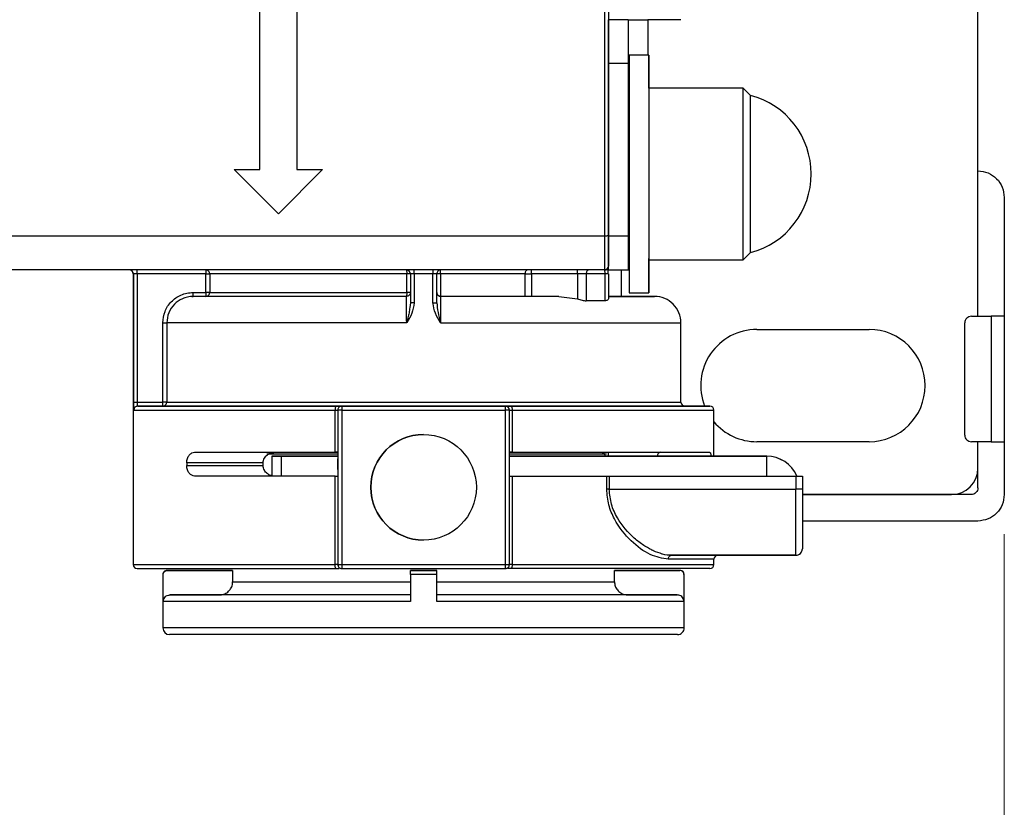
# Model space of a CAD drawing. Units: millimetres. Extents: x 50 to 2082, y 50 to 1435.
# Drawn here: x 856 to 981, y 305 to 404 of the extents above; entities that cross this region are included whole.
import ezdxf

# ---------------------------------------------------------------- set-up
doc = ezdxf.new("R2010")
doc.units = ezdxf.units.MM
doc.header["$LTSCALE"] = 5
doc.styles.add('SLDTEXTSTYLE0', font='TXT', dxfattribs={"width": 0.75})
doc.dimstyles.new('SLDDIMSTYLE0', dxfattribs={"dimtxt": 17.5, "dimasz": 16.51, "dimexe": 0, "dimexo": 0.0625, "dimgap": 4.375, "dimtad": 1, "dimdec": 0, "dimlfac": 0.6, "dimrnd": 1e-09, "dimzin": 12, "dimdsep": 46, "dimtxsty": 'SLDTEXTSTYLE0', "dimsah": 1, "dimcen": 0.09, "dimadec": 0, "dimazin": 3, "dimtfac": 1, "dimtdec": 0, "dimtofl": 0, "dimtmove": 0, "dimatfit": 3, "dimfxl": 1, "dimfrac": 2, "dimtolj": 1, "dimtzin": 12, "dimarcsym": 0})
doc.dimstyles.new('SLDDIMSTYLE1', dxfattribs={"dimtxt": 17.5, "dimasz": 16.51, "dimexe": 0, "dimexo": 0.0625, "dimgap": 4.375, "dimtad": 1, "dimlfac": 0.6, "dimrnd": 1e-09, "dimzin": 12, "dimdsep": 46, "dimtxsty": 'SLDTEXTSTYLE0', "dimsah": 1, "dimcen": 0.09, "dimadec": 0, "dimazin": 3, "dimtfac": 1, "dimtofl": 0, "dimtmove": 0, "dimatfit": 3, "dimfxl": 1, "dimfrac": 2, "dimtolj": 1, "dimtzin": 12, "dimarcsym": 0})

# ---------------------------------------------------------------- blocks, each defined once
blk = doc.blocks.new('_D_1')
at = {"color": 7, "linetype": 'Continuous', "lineweight": 0}
for p, q in [((311.94, 373.09), (311.94, 706.31)), ((980.79, 547.63), (980.79, 706.31)), ((311.94, 701.31), (980.79, 701.31))]:
    blk.add_line(p, q, dxfattribs=at)
at = {"color": 7, "linetype": 'Continuous', "lineweight": 18}
for points in [[(311.94, 701.31), (328.45, 698.77), (328.45, 703.85)], [(980.79, 701.31), (964.28, 703.85), (964.28, 698.77)]]:
    blk.add_solid(points, dxfattribs=at)
at = {"color": 7, "linetype": 'Continuous', "lineweight": 18, "insert": (626.97, 723.87), "char_height": 17.5, "attachment_point": 1, "style": 'SLDTEXTSTYLE0'}
blk.add_mtext('404', dxfattribs=at)
blk = doc.blocks.new('_D_7')
at = {"color": 7, "linetype": 'Continuous', "lineweight": 0}
for p, q in [((980.79, 339.3), (980.79, 136.3)), ((789.13, 296.09), (789.13, 136.3)), ((980.79, 141.3), (789.13, 141.3))]:
    blk.add_line(p, q, dxfattribs=at)
at = {"color": 7, "linetype": 'Continuous', "lineweight": 18}
for points in [[(789.13, 141.3), (805.64, 138.76), (805.64, 143.84)], [(980.79, 141.3), (964.28, 143.84), (964.28, 138.76)]]:
    blk.add_solid(points, dxfattribs=at)
at = {"color": 7, "linetype": 'Continuous', "lineweight": 18, "insert": (865.56, 163.85), "char_height": 17.5, "attachment_point": 1, "style": 'SLDTEXTSTYLE0'}
blk.add_mtext('115', dxfattribs=at)

msp = doc.modelspace()

# ---------------------------------------------------------------- linework, layer by layer
at = {"color": 7, "linetype": 'Continuous', "lineweight": 25}
for p, q in [((977.46, 366.799), (977.46, 520.133)), ((886.793, 385.327), (886.793, 405.327)), ((886.793, 385.327), (886.793, 405.327)), ((891.46, 405.327), (891.46, 385.327)), ((891.46, 405.327), (891.46, 385.327)), ((933.293, 404.216), (930.793, 404.216)), ((930.793, 398.728), (930.793, 404.216)), ((933.293, 404.216), (933.293, 398.728)), ((933.293, 404.216), (935.793, 404.216)), ((939.96, 404.216), (935.793, 404.216)), ((935.793, 404.216), (935.793, 399.752)), ((935.905, 399.752), (933.405, 399.752)), ((930.793, 398.728), (933.293, 398.728)), ((930.793, 376.906), (930.793, 398.728)), ((933.293, 398.728), (933.293, 376.906)), ((947.822, 395.585), (935.905, 395.585)), ((948.735, 394.672), (947.822, 395.585)), ((933.405, 389.752), (933.293, 389.752)), ((883.543, 385.327), (886.793, 385.327)), ((889.127, 379.743), (883.543, 385.327)), ((889.127, 379.743), (883.543, 385.327)), ((883.543, 385.327), (886.793, 385.327)), ((883.543, 385.327), (883.543, 385.327)), ((886.793, 385.327), (886.793, 385.327)), ((894.71, 385.327), (889.127, 379.743)), ((894.71, 385.327), (889.127, 379.743)), ((891.46, 385.327), (894.71, 385.327)), ((891.46, 385.327), (894.71, 385.327)), ((891.46, 385.327), (891.46, 385.327)), ((894.71, 385.327), (894.71, 385.327)), ((980.794, 381.799), (980.794, 366.799)), ((889.127, 379.743), (889.127, 379.743)), ((933.293, 379.752), (933.405, 379.752)), ((930.293, 376.91), (847.96, 376.91)), ((930.293, 376.91), (930.293, 372.636)), ((933.293, 376.906), (930.793, 376.906)), ((930.793, 372.633), (930.793, 376.906)), ((933.293, 376.906), (933.293, 372.633)), ((947.822, 373.918), (948.735, 374.832)), ((935.905, 373.918), (947.822, 373.918)), ((930.293, 372.636), (847.96, 372.636)), ((870.793, 372.136), (870.793, 335.469)), ((870.812, 372.136), (870.793, 372.136)), ((870.812, 372.136), (870.812, 355.969)), ((871.312, 372.136), (871.312, 372.636)), ((879.962, 372.136), (871.312, 372.136)), ((871.312, 372.136), (871.312, 355.969)), ((879.962, 372.636), (879.962, 372.136)), ((879.962, 369.803), (879.962, 372.136)), ((880.46, 372.136), (880.46, 369.803)), ((905.332, 369.803), (905.332, 372.136)), ((905.793, 372.136), (905.332, 372.136)), ((906.275, 372.136), (905.793, 372.136)), ((905.793, 372.136), (905.793, 368.493)), ((908.645, 372.136), (906.275, 372.136)), ((906.275, 372.136), (906.275, 368.493)), ((909.127, 372.136), (908.645, 372.136)), ((908.645, 368.493), (908.645, 372.136)), ((909.127, 368.493), (909.127, 372.136)), ((909.587, 372.136), (909.127, 372.136)), ((909.587, 372.136), (909.587, 369.304)), ((920.309, 369.303), (920.309, 372.136)), ((920.309, 372.136), (921.1, 372.136)), ((921.1, 372.136), (921.1, 372.636)), ((926.89, 372.136), (921.1, 372.136)), ((921.1, 372.136), (921.1, 369.303)), ((926.89, 372.136), (926.89, 372.636)), ((927.994, 372.136), (926.89, 372.136)), ((926.89, 372.136), (926.89, 368.978)), ((927.994, 372.136), (927.994, 368.753)), ((930.358, 372.136), (927.994, 372.136)), ((930.358, 372.136), (930.358, 368.753)), ((933.293, 372.633), (930.793, 372.633)), ((930.793, 372.136), (930.793, 368.986)), ((932.461, 369.303), (932.461, 372.633)), ((878.374, 369.803), (879.962, 369.803)), ((879.962, 369.303), (878.374, 369.303)), ((905.293, 369.303), (905.293, 369.303)), ((909.587, 369.304), (909.627, 369.303)), ((909.627, 369.303), (909.627, 369.303)), ((924.541, 369.303), (921.1, 369.303)), ((924.541, 369.303), (926.89, 368.978)), ((933.405, 369.752), (935.905, 369.752)), ((905.793, 368.493), (905.714, 367.902)), ((908.645, 368.493), (909.127, 368.493)), ((930.358, 368.753), (927.994, 368.753)), ((976.641, 366.799), (979.141, 366.799)), ((979.141, 366.799), (979.141, 350.966)), ((980.794, 366.799), (980.794, 350.966)), ((874.531, 355.969), (874.531, 365.969)), ((875.03, 365.969), (875.03, 355.969)), ((905.326, 365.969), (875.03, 365.969)), ((939.96, 355.969), (939.96, 365.969)), ((975.807, 351.799), (975.807, 365.966)), ((949.543, 365.133), (963.71, 365.133)), ((871.312, 355.969), (874.531, 355.969)), ((874.531, 355.469), (874.531, 355.969)), ((875.03, 355.969), (939.96, 355.969)), ((870.859, 354.969), (896.279, 354.969)), ((871.272, 355.462), (871.346, 355.507)), ((874.531, 355.469), (871.358, 355.469)), ((896.279, 354.969), (896.627, 354.969)), ((896.279, 349.637), (896.279, 354.969)), ((896.627, 354.969), (896.627, 335.469)), ((896.627, 354.969), (896.627, 349.637)), ((897.127, 355.469), (917.794, 355.469)), ((897.127, 354.969), (897.127, 335.469)), ((897.127, 354.969), (917.794, 354.969)), ((917.794, 335.469), (917.794, 354.969)), ((918.294, 335.469), (918.294, 354.969)), ((918.294, 354.969), (918.641, 354.969)), ((918.641, 354.969), (918.641, 349.637)), ((944.126, 349.134), (944.126, 354.969)), ((907.46, 351.886), (907.46, 351.886)), ((963.71, 350.966), (949.543, 350.966)), ((979.141, 350.966), (976.641, 350.966)), ((977.46, 347.633), (977.46, 350.966)), ((977.461, 345.133), (977.461, 350.966)), ((980.794, 350.966), (980.794, 344.299)), ((896.627, 349.636), (896.627, 349.637)), ((929.946, 349.636), (930.793, 349.636)), ((937.387, 349.636), (943.57, 349.636)), ((877.559, 348.303), (877.559, 347.969)), ((887.21, 348.303), (877.559, 348.303)), ((887.21, 347.969), (887.21, 348.303)), ((888.293, 349.135), (888.293, 349.135)), ((888.293, 349.135), (888.293, 346.637)), ((889.528, 349.135), (896.627, 349.135)), ((889.528, 346.637), (889.528, 349.135)), ((896.627, 349.135), (889.67, 349.135)), ((896.627, 347.469), (896.627, 348.803)), ((918.294, 349.134), (950.792, 349.134)), ((930.792, 349.134), (922.173, 349.135)), ((930.356, 349.136), (930.356, 349.134)), ((930.793, 349.136), (930.356, 349.136)), ((943.754, 349.136), (936.975, 349.136)), ((936.975, 349.136), (936.975, 349.134)), ((946.727, 349.135), (937.661, 349.134)), ((944.126, 349.135), (946.727, 349.135)), ((950.792, 349.135), (944.126, 349.135)), ((946.727, 349.135), (946.727, 349.135)), ((950.792, 349.134), (950.792, 349.135)), ((950.792, 346.637), (950.792, 349.134)), ((877.559, 347.969), (887.21, 347.969)), ((896.279, 335.469), (896.279, 346.637)), ((896.627, 346.637), (896.627, 335.469)), ((896.627, 346.637), (896.627, 346.637)), ((918.641, 346.637), (918.641, 335.469)), ((930.596, 344.97), (930.596, 346.637)), ((930.912, 346.637), (954.46, 346.637)), ((930.912, 346.637), (930.912, 344.97)), ((954.46, 346.637), (954.46, 344.97)), ((955.293, 346.637), (955.293, 344.97)), ((930.912, 344.97), (954.46, 344.97)), ((954.46, 336.636), (954.46, 344.97)), ((976.627, 344.299), (955.293, 344.299)), ((955.293, 344.299), (974.127, 344.299)), ((977.461, 340.966), (955.293, 340.966)), ((907.46, 338.553), (907.46, 338.553)), ((938.786, 336.636), (954.46, 336.636)), ((944.126, 335.469), (944.126, 336.136)), ((954.46, 336.636), (944.604, 336.636)), ((947.793, 336.636), (947.793, 336.636)), ((954.46, 336.636), (950.293, 336.636)), ((950.293, 336.636), (954.46, 336.636)), ((954.46, 336.636), (954.46, 336.636)), ((954.46, 336.636), (954.46, 336.636)), ((870.793, 335.469), (896.279, 335.469)), ((883.353, 334.717), (875.086, 334.717)), ((875.086, 334.717), (875.086, 334.717)), ((875.086, 334.717), (883.295, 334.717)), ((875.086, 334.717), (875.086, 334.717)), ((883.353, 334.717), (883.353, 333.3)), ((896.627, 335.469), (896.279, 335.469)), ((896.627, 335.469), (897.127, 335.469)), ((897.127, 335.469), (917.794, 335.469)), ((897.127, 334.969), (917.794, 334.969)), ((909.127, 334.717), (905.794, 334.717)), ((905.794, 334.717), (905.794, 334.717)), ((909.127, 334.717), (909.127, 334.717)), ((917.794, 335.469), (918.294, 335.469)), ((918.641, 335.469), (918.294, 335.469)), ((918.641, 335.469), (944.126, 335.469)), ((931.568, 333.301), (931.568, 334.717)), ((939.834, 334.717), (931.568, 334.717)), ((931.625, 334.717), (939.834, 334.717)), ((939.834, 334.717), (939.834, 334.717)), ((939.834, 334.717), (939.834, 334.717)), ((874.544, 334.217), (874.544, 327.467)), ((874.586, 330.8), (874.586, 334.217)), ((905.794, 334.217), (905.794, 330.8)), ((909.127, 330.8), (909.127, 334.217)), ((940.335, 334.217), (940.335, 330.801)), ((940.377, 327.467), (940.377, 334.217)), ((875.42, 331.634), (881.682, 331.634)), ((933.238, 331.634), (939.5, 331.634))]:
    msp.add_line(p, q, dxfattribs=at)
at = {"color": 7, "linetype": 'Continuous', "lineweight": 25, "flags": 128}
for points in [[(933.405, 399.752), (933.405, 399.738), (933.405, 399.326), (933.405, 398.355), (933.405, 396.86), (933.405, 394.9), (933.405, 392.55), (933.405, 389.901), (933.405, 387.053), (933.405, 384.117), (933.405, 381.206), (933.405, 378.43), (933.405, 375.898), (933.405, 373.706), (933.405, 371.938), (933.405, 370.663), (933.405, 369.929), (933.405, 369.752)], [(935.905, 395.585), (935.905, 395.797), (935.905, 397.565), (935.905, 398.84), (935.905, 399.574), (935.905, 399.738), (935.905, 399.326), (935.905, 398.355), (935.905, 396.86), (935.905, 394.9), (935.905, 392.55), (935.905, 389.901), (935.905, 387.053), (935.905, 384.117), (935.905, 381.206), (935.905, 378.43), (935.905, 375.898), (935.905, 373.706), (935.905, 371.938), (935.905, 370.663), (935.905, 369.929), (935.905, 369.765), (935.905, 370.177), (935.905, 371.149), (935.905, 372.643), (935.905, 374.079)], [(947.822, 373.918), (947.822, 373.992), (947.822, 374.572), (947.822, 375.701), (947.822, 377.317), (947.822, 379.335), (947.822, 381.645), (947.822, 384.122), (947.822, 386.633), (947.822, 389.042), (947.822, 391.221), (947.822, 393.05), (947.822, 394.433), (947.822, 395.293), (947.822, 395.585)], [(948.735, 374.832), (948.735, 375.12), (948.735, 375.968), (948.735, 377.326), (948.735, 379.116), (948.735, 381.234), (948.735, 383.556), (948.735, 385.947), (948.735, 388.269), (948.735, 390.387), (948.735, 392.177), (948.735, 393.535), (948.735, 394.383), (948.735, 394.672)], [(871.312, 372.136), (871.217, 372.136), (871.125, 372.136), (871.039, 372.136), (870.964, 372.136), (870.902, 372.136), (870.855, 372.136), (870.825, 372.136), (870.812, 372.136)], [(879.962, 372.136), (880.054, 372.136), (880.144, 372.136), (880.227, 372.136), (880.301, 372.136), (880.363, 372.136), (880.412, 372.136), (880.444, 372.136), (880.46, 372.136)], [(905.332, 372.136), (901.135, 372.136), (897.094, 372.136), (893.308, 372.136), (889.87, 372.136), (886.866, 372.136), (884.368, 372.136), (882.439, 372.136), (881.125, 372.136), (880.46, 372.136)], [(920.309, 372.136), (919.054, 372.136), (917.767, 372.136), (916.452, 372.136), (915.113, 372.136), (913.753, 372.136), (912.377, 372.136), (910.987, 372.136), (909.587, 372.136)], [(920.309, 372.136), (920.314, 372.234), (920.327, 372.327), (920.349, 372.414), (920.379, 372.49), (920.415, 372.552), (920.456, 372.598), (920.5, 372.626), (920.547, 372.636)], [(928.326, 372.636), (928.261, 372.626), (928.199, 372.598), (928.142, 372.552), (928.091, 372.49), (928.05, 372.414), (928.02, 372.327), (928.001, 372.234), (927.994, 372.136)], [(933.405, 372.633), (933.342, 372.633), (933.293, 372.633)], [(879.962, 369.803), (879.962, 369.705), (879.962, 369.611), (879.962, 369.525), (879.962, 369.449), (879.962, 369.387), (879.962, 369.341), (879.962, 369.312), (879.962, 369.303)], [(880.46, 369.803), (880.444, 369.803), (880.412, 369.803), (880.363, 369.803), (880.301, 369.803), (880.227, 369.803), (880.144, 369.803), (880.054, 369.803), (879.962, 369.803)], [(880.46, 369.803), (881.125, 369.803), (882.439, 369.803), (884.368, 369.803), (886.866, 369.803), (889.87, 369.803), (893.308, 369.803), (897.094, 369.803), (901.135, 369.803), (905.332, 369.803)], [(905.793, 369.803), (905.785, 369.803), (905.759, 369.803), (905.717, 369.803), (905.66, 369.803), (905.591, 369.803), (905.511, 369.803), (905.424, 369.803), (905.332, 369.803)], [(870.812, 355.969), (870.825, 355.969), (870.855, 355.969), (870.902, 355.969), (870.964, 355.969), (871.039, 355.969), (871.125, 355.969), (871.217, 355.969), (871.312, 355.969)], [(875.03, 355.969), (875.015, 355.969), (874.983, 355.969), (874.935, 355.969), (874.873, 355.969), (874.798, 355.969), (874.715, 355.969), (874.625, 355.969), (874.531, 355.969)], [(935.126, 355.469), (936.546, 355.469), (938.511, 355.469), (939.782, 355.469), (940.388, 355.469), (940.387, 355.469), (939.799, 355.469), (938.557, 355.469), (936.63, 355.469), (934.024, 355.469), (930.794, 355.469), (927.038, 355.469), (922.89, 355.469), (918.503, 355.469), (914.032, 355.469), (909.678, 355.469), (905.283, 355.469), (900.806, 355.469), (896.286, 355.469), (891.871, 355.469), (887.717, 355.469), (883.977, 355.469), (880.778, 355.469), (878.212, 355.469), (876.322, 355.469), (875.109, 355.469), (874.531, 355.469), (874.531, 355.469)], [(896.432, 355.469), (896.402, 355.46), (896.374, 355.431), (896.347, 355.385), (896.324, 355.323), (896.305, 355.247), (896.291, 355.161), (896.282, 355.067), (896.279, 354.969)], [(897.127, 355.469), (897.127, 355.46), (897.127, 355.431), (897.127, 355.385), (897.127, 355.323), (897.127, 355.247), (897.127, 355.161), (897.127, 355.067), (897.127, 354.969)], [(917.794, 354.969), (917.794, 355.067), (917.794, 355.161), (917.794, 355.247), (917.794, 355.323), (917.794, 355.385), (917.794, 355.431), (917.794, 355.46), (917.794, 355.469)], [(918.489, 355.469), (918.518, 355.46), (918.547, 355.431), (918.573, 355.385), (918.596, 355.323), (918.615, 355.247), (918.63, 355.161), (918.638, 355.067), (918.641, 354.969)], [(896.626, 349.385), (894.674, 349.385), (891.151, 349.385), (887.944, 349.385), (887.651, 349.385)], [(930.573, 349.386), (928.439, 349.386), (925.415, 349.386), (922.042, 349.386), (918.385, 349.385), (918.293, 349.385)], [(930.793, 349.136), (930.793, 349.234), (930.793, 349.328), (930.793, 349.414), (930.793, 349.49), (930.793, 349.552), (930.793, 349.598), (930.793, 349.627), (930.793, 349.636)], [(889.67, 349.135), (889.389, 349.135), (889.126, 349.135), (888.888, 349.135), (888.683, 349.135), (888.516, 349.135), (888.393, 349.135), (888.318, 349.135), (888.293, 349.135)], [(888.293, 349.135), (888.315, 349.135), (888.381, 349.135), (888.49, 349.135), (888.637, 349.135), (888.82, 349.135), (889.034, 349.135), (889.272, 349.135), (889.528, 349.135)], [(922.173, 349.135), (919.799, 349.135), (918.293, 349.135)], [(937.661, 349.134), (937.041, 349.134), (936.329, 349.134), (935.536, 349.134), (934.673, 349.134), (933.754, 349.134), (932.791, 349.134), (931.799, 349.134), (930.792, 349.134)], [(936.975, 349.136), (936.417, 349.136), (935.776, 349.136), (935.062, 349.136), (934.286, 349.136), (933.459, 349.136), (932.592, 349.136), (931.699, 349.136), (930.793, 349.136)], [(946.727, 349.135), (947.042, 349.135), (947.272, 349.135), (947.412, 349.135), (947.459, 349.135), (947.412, 349.135), (947.272, 349.135), (947.042, 349.135), (946.727, 349.135)], [(930.912, 344.97), (930.869, 344.97), (930.827, 344.97), (930.785, 344.97), (930.744, 344.97), (930.705, 344.97), (930.667, 344.97), (930.63, 344.97), (930.596, 344.97)], [(883.353, 334.717), (883.328, 334.717), (883.31, 334.717), (883.299, 334.717), (883.295, 334.717)], [(896.432, 334.969), (896.402, 334.979), (896.374, 335.008), (896.347, 335.054), (896.324, 335.116), (896.305, 335.192), (896.291, 335.278), (896.282, 335.372), (896.279, 335.469)], [(897.127, 335.469), (897.127, 335.372), (897.127, 335.278), (897.127, 335.192), (897.127, 335.116), (897.127, 335.054), (897.127, 335.008), (897.127, 334.979), (897.127, 334.969)], [(917.794, 334.969), (917.794, 334.979), (917.794, 335.008), (917.794, 335.054), (917.794, 335.116), (917.794, 335.192), (917.794, 335.278), (917.794, 335.372), (917.794, 335.469)], [(918.641, 335.469), (918.638, 335.372), (918.63, 335.278), (918.615, 335.192), (918.596, 335.116), (918.573, 335.054), (918.547, 335.008), (918.518, 334.979), (918.489, 334.969)], [(874.586, 334.217), (874.567, 334.217), (874.554, 334.217), (874.546, 334.217), (874.544, 334.217)], [(909.127, 334.217), (908.71, 334.217), (908.294, 334.217), (907.877, 334.217), (907.46, 334.217), (907.043, 334.217), (906.627, 334.217), (906.21, 334.217), (905.794, 334.217)], [(940.377, 334.217), (940.374, 334.217), (940.366, 334.217), (940.353, 334.217), (940.335, 334.217)], [(905.794, 330.8), (901.43, 330.8), (897.173, 330.8), (893.1, 330.8), (889.283, 330.8), (885.79, 330.8), (882.683, 330.8), (880.017, 330.8), (877.841, 330.8), (876.192, 330.8), (875.101, 330.8), (874.586, 330.8)], [(940.377, 327.467), (940.377, 327.467), (939.744, 327.467), (937.871, 327.467), (934.829, 327.467), (930.735, 327.467), (925.747, 327.467), (920.056, 327.467), (913.881, 327.467), (907.459, 327.467), (901.038, 327.467), (894.863, 327.467), (889.172, 327.467), (884.184, 327.467), (880.091, 327.467), (877.049, 327.467), (875.176, 327.467), (874.544, 327.467), (874.544, 327.467)], [(939.544, 326.634), (939.008, 326.634), (937.291, 326.634), (934.313, 326.634), (930.146, 326.634), (925.016, 326.634), (922.218, 326.634), (919.269, 326.634), (913.297, 326.634), (907.459, 326.634), (901.621, 326.634), (895.65, 326.634), (889.903, 326.634), (884.773, 326.634), (880.606, 326.634), (878.972, 326.634), (877.629, 326.634), (875.912, 326.634), (875.377, 326.634), (875.377, 326.634)]]:
    msp.add_lwpolyline(points, dxfattribs=at)
at = {"color": 7, "linetype": 'Continuous', "lineweight": 25}
msp.add_circle((907.46, 345.219), 6.667, dxfattribs=at)
for centre, radius, start, end in [((946.155, 384.752), 10.25, 0.00041, 75.42172), ((946.155, 384.752), 10.25, 284.57909, 0.00041), ((930.293, 373.136), 0.5, 270, 360), ((870.293, 372.136), 0.5, 0.00009, 90), ((870.313, 372.136), 0.5, 359.98509, 89.98509), ((905.293, 372.136), 0.5, 0, 90), ((902.833, 372.261), 3.444, 357.92305, 6.25294), ((912.087, 372.261), 3.445, 173.74715, 182.07692), ((909.627, 372.136), 0.5, 90, 180.00001), ((936.627, 365.969), 3.333, 359.78001, 90), ((949.543, 358.05), 7.083, 90, 201.38902), ((963.71, 358.05), 7.083, 270, 90), ((940.46, 355.969), 0.5, 180.00036, 270), ((871.359, 354.97), 0.5, 90.05155, 180.05146), ((897.127, 354.969), 0.5, 89.9999, 179.99996), ((897.127, 354.969), 0.5, 89.9999, 179.99996), ((917.794, 354.969), 0.5, 360, 90), ((943.626, 354.969), 0.5, 0.01817, 90), ((949.543, 358.05), 7.083, 220.11845, 270), ((907.46, 345.219), 6.667, 90, 270), ((937.436, 349.176), 0.462, 96.03424, 184.97129), ((950.792, 344.968), 4.167, 23.59078, 89.9991), ((950.792, 344.967), 4.167, 23.88, 89.9991), ((974.127, 347.633), 3.333, 270, 0), ((954.46, 337.47), 0.833, 270, 360), ((954.46, 337.469), 0.833, 270, 0), ((944.626, 336.136), 0.5, 90, 179.98989), ((871.293, 335.469), 0.5, 180, 270), ((875.044, 334.217), 0.5, 90.00057, 180.00098), ((897.127, 335.469), 0.5, 180, 270), ((931.573, 437.598), 102.88, 269.99722, 270.02927), ((939.877, 334.217), 0.5, 0.00101, 90.0002), ((943.626, 335.469), 0.5, 270, 0), ((875.377, 327.467), 0.833, 180.01842, 270.00057), ((939.544, 327.468), 0.833, 270.00057, 0.00369)]:
    msp.add_arc(centre, radius, start, end, dxfattribs=at)
msp.add_ellipse((907.46, 334.717), major_axis=(24.165, 0), ratio=0.0000108, start_param=4.6433647, end_param=4.7819977, dxfattribs=at)
for points in [[(930.293, 510.029), (930.293, 501.195), (930.293, 483.529), (930.293, 456.831), (930.293, 430.108), (930.293, 403.41), (930.293, 385.743), (930.293, 376.91)], [(977.461, 385.133), (977.898, 385.082), (978.771, 384.982), (979.873, 384.211), (980.644, 383.11), (980.744, 382.236), (980.794, 381.799)], [(930.793, 376.983), (930.786, 376.973), (930.771, 376.954), (930.655, 376.93), (930.49, 376.913), (930.359, 376.911), (930.293, 376.91)], [(880.46, 372.136), (880.453, 372.202), (880.438, 372.333), (880.322, 372.498), (880.158, 372.613), (880.027, 372.628), (879.962, 372.636)], [(905.293, 372.636), (905.298, 372.628), (905.309, 372.613), (905.322, 372.498), (905.331, 372.333), (905.332, 372.202), (905.332, 372.136)], [(909.587, 372.136), (909.588, 372.202), (909.589, 372.333), (909.598, 372.498), (909.611, 372.613), (909.621, 372.628), (909.627, 372.636)], [(878.374, 369.303), (878.374, 369.31), (878.374, 369.325), (878.374, 369.441), (878.374, 369.606), (878.374, 369.737), (878.374, 369.803)], [(879.962, 369.303), (880.027, 369.31), (880.158, 369.325), (880.322, 369.441), (880.438, 369.606), (880.453, 369.737), (880.46, 369.803)], [(905.793, 369.803), (905.786, 369.737), (905.771, 369.606), (905.655, 369.441), (905.49, 369.325), (905.359, 369.31), (905.293, 369.303)], [(905.332, 369.803), (905.332, 369.737), (905.331, 369.606), (905.322, 369.441), (905.309, 369.325), (905.298, 369.31), (905.293, 369.303)], [(909.627, 369.303), (909.561, 369.31), (909.43, 369.325), (909.265, 369.441), (909.149, 369.606), (909.134, 369.737), (909.127, 369.803)], [(924.541, 369.303), (922.244, 369.303), (917.65, 369.303), (912.301, 369.303), (909.627, 369.303)], [(920.309, 369.303), (918.611, 369.303), (915.214, 369.303), (911.489, 369.303), (909.627, 369.303)], [(921.1, 369.303), (920.962, 369.303), (920.686, 369.303), (920.435, 369.303), (920.309, 369.303)], [(906.275, 368.493), (906.211, 368.493), (906.084, 368.493), (905.925, 368.493), (905.815, 368.493), (905.8, 368.493), (905.793, 368.493)], [(976.641, 366.799), (976.532, 366.787), (976.313, 366.762), (976.038, 366.569), (975.845, 366.293), (975.82, 366.075), (975.807, 365.966)], [(980.794, 366.799), (980.748, 366.799), (980.655, 366.799), (980.264, 366.799), (979.743, 366.799), (979.342, 366.799), (979.141, 366.799)], [(874.531, 365.969), (874.594, 365.969), (874.719, 365.969), (874.88, 365.969), (874.997, 365.969), (875.019, 365.969), (875.03, 365.969)], [(874.531, 355.469), (874.596, 355.477), (874.727, 355.492), (874.892, 355.608), (875.007, 355.773), (875.022, 355.904), (875.03, 355.969)], [(897.127, 354.969), (897.062, 354.969), (896.93, 354.969), (896.765, 354.969), (896.65, 354.969), (896.635, 354.969), (896.627, 354.969)], [(918.294, 354.969), (918.286, 354.969), (918.271, 354.969), (918.155, 354.969), (917.99, 354.969), (917.859, 354.969), (917.794, 354.969)], [(975.807, 351.799), (975.82, 351.69), (975.845, 351.472), (976.038, 351.196), (976.313, 351.003), (976.532, 350.978), (976.641, 350.966)], [(979.141, 350.966), (979.342, 350.966), (979.743, 350.966), (980.264, 350.966), (980.655, 350.966), (980.748, 350.966), (980.794, 350.966)], [(878.538, 349.636), (879.725, 349.636), (882.1, 349.636), (886.407, 349.636), (891.121, 349.636), (894.56, 349.636), (896.279, 349.637)], [(896.627, 349.637), (896.622, 349.637), (896.613, 349.637), (896.537, 349.637), (896.425, 349.637), (896.328, 349.637), (896.279, 349.637)], [(896.627, 349.636), (896.627, 349.623), (896.627, 349.596), (896.627, 349.403), (896.627, 349.129), (896.627, 348.911), (896.627, 348.803)], [(918.641, 349.637), (918.593, 349.637), (918.495, 349.637), (918.384, 349.637), (918.308, 349.637), (918.298, 349.637), (918.294, 349.637)], [(918.641, 349.637), (920.202, 349.637), (923.324, 349.636), (927.659, 349.636), (931.638, 349.636), (935.166, 349.636), (938.189, 349.636), (940.632, 349.636), (942.513, 349.636), (943.217, 349.636), (943.57, 349.636)], [(896.627, 347.469), (896.627, 347.363), (896.627, 347.15), (896.627, 346.88), (896.627, 346.686), (896.627, 346.653), (896.627, 346.637)], [(896.279, 346.637), (894.558, 346.637), (891.115, 346.637), (886.396, 346.637), (882.085, 346.637), (879.71, 346.637), (878.522, 346.637)], [(896.279, 346.637), (896.328, 346.637), (896.425, 346.637), (896.537, 346.637), (896.613, 346.637), (896.622, 346.637), (896.627, 346.637)], [(918.294, 346.637), (918.298, 346.637), (918.308, 346.637), (918.384, 346.637), (918.495, 346.637), (918.593, 346.637), (918.641, 346.637)], [(918.641, 346.637), (920.785, 346.637), (925.073, 346.637), (928.755, 346.637), (930.596, 346.637)], [(930.596, 346.637), (930.644, 346.637), (930.739, 346.637), (930.854, 346.637), (930.912, 346.637)], [(954.46, 346.637), (954.569, 346.637), (954.787, 346.637), (955.063, 346.637), (955.256, 346.637), (955.281, 346.637), (955.293, 346.637)], [(955.293, 344.97), (955.281, 344.97), (955.256, 344.97), (955.063, 344.97), (954.787, 344.97), (954.569, 344.97), (954.46, 344.97)], [(955.293, 344.97), (955.293, 343.987), (955.293, 342.021), (955.293, 339.542), (955.293, 337.808), (955.293, 337.582), (955.293, 337.47)], [(977.46, 345.133), (977.448, 345.023), (977.423, 344.805), (977.23, 344.53), (976.954, 344.337), (976.736, 344.312), (976.627, 344.299)], [(980.794, 344.299), (980.744, 343.862), (980.644, 342.989), (979.873, 341.887), (978.771, 341.116), (977.898, 341.016), (977.461, 340.966)], [(954.46, 336.636), (954.569, 336.649), (954.787, 336.674), (955.063, 336.867), (955.256, 337.142), (955.281, 337.36), (955.293, 337.47)], [(938.365, 336.136), (938.371, 336.202), (938.384, 336.333), (938.481, 336.498), (938.621, 336.614), (938.731, 336.629), (938.786, 336.636)], [(947.793, 336.636), (947.831, 336.636), (947.906, 336.636), (948.484, 336.636), (949.31, 336.636), (949.966, 336.636), (950.293, 336.636)], [(917.794, 334.969), (917.859, 334.977), (917.99, 334.992), (918.155, 335.108), (918.271, 335.273), (918.286, 335.404), (918.294, 335.469)], [(883.353, 333.3), (883.527, 333.3), (883.875, 333.3), (885.358, 333.3), (887.493, 333.3), (890.282, 333.3), (893.616, 333.3), (897.395, 333.3), (901.492, 333.3), (904.36, 333.3), (905.794, 333.3)], [(909.127, 333.3), (910.561, 333.3), (913.429, 333.3), (917.526, 333.301), (921.304, 333.301), (924.638, 333.301), (927.427, 333.301), (929.562, 333.301), (931.045, 333.301), (931.393, 333.301), (931.568, 333.301)]]:
    msp.add_open_spline(points, degree=3, dxfattribs=at)
for points, knots in [([(930.793, 509.956), (930.793, 501.134), (930.793, 483.486), (930.793, 456.818), (930.793, 430.122), (930.793, 403.454), (930.793, 385.805), (930.793, 376.983)], [0, 0, 0, 0, 0.19996971, 0.40001462, 0.59997219, 0.8000259, 1, 1, 1, 1]), ([(930.793, 376.983), (930.793, 376.478), (930.793, 375.436), (930.793, 374.161), (930.793, 373.296), (930.793, 373.188), (930.793, 373.136)], [0, 0, 0, 0, 0.2418963, 0.5, 0.7581037, 1, 1, 1, 1]), ([(930.295, 372.636), (930.307, 372.634), (930.33, 372.63), (930.319, 372.568), (930.333, 372.465), (930.351, 372.351), (930.359, 372.281), (930.358, 372.209), (930.358, 372.162), (930.358, 372.136)], [0, 0, 0, 0, 0.188851, 0.38905, 0.6798836, 0.7825671, 0.8624568, 0.9256872, 1, 1, 1, 1]), ([(930.793, 372.636), (930.782, 372.636), (930.757, 372.636), (930.58, 372.636), (930.406, 372.636), (930.295, 372.636)], [0, 0, 0, 0, 0.21699828, 0.50029167, 1, 1, 1, 1]), ([(930.765, 372.136), (930.74, 372.136), (930.691, 372.136), (930.553, 372.136), (930.423, 372.136), (930.358, 372.136)], [0, 0, 0, 0, 0.3333082, 0.6666541, 1, 1, 1, 1]), ([(930.765, 372.136), (930.769, 372.195), (930.778, 372.314), (930.786, 372.488), (930.789, 372.593), (930.79, 372.636)], [0, 0, 0, 0, 0.3696625, 0.7425067, 1, 1, 1, 1]), ([(930.793, 372.136), (930.793, 372.136), (930.793, 372.136), (930.765, 372.136), (930.765, 372.136)], [0, 0, 0, 0, 0.9998867, 1, 1, 1, 1]), ([(874.531, 365.969), (874.587, 366.462), (874.697, 367.44), (875.547, 368.699), (876.585, 369.424), (877.57, 369.755), (878.106, 369.787), (878.374, 369.803)], [0, 0, 0, 0, 0.24475583, 0.48622077, 0.73248931, 0.8662711, 1, 1, 1, 1]), ([(878.374, 369.303), (878.133, 369.288), (877.666, 369.258), (876.832, 368.976), (875.935, 368.364), (875.179, 367.275), (875.079, 366.402), (875.03, 365.969)], [0, 0, 0, 0, 0.1382862, 0.2680253, 0.5008626, 0.7528368, 1, 1, 1, 1]), ([(878.21, 369.299), (878.237, 369.3), (878.292, 369.302), (878.346, 369.303), (878.374, 369.303)], [0, 0, 0, 0, 0.5000686, 1, 1, 1, 1]), ([(905.293, 369.303), (903.672, 369.303), (900.35, 369.303), (895.498, 369.303), (890.866, 369.303), (886.719, 369.303), (883.271, 369.303), (880.699, 369.303), (878.985, 369.303), (878.574, 369.303), (878.374, 369.303)], [0, 0, 0, 0, 0.11805329, 0.24186599, 0.36983965, 0.5, 0.63016035, 0.75813401, 0.88194671, 1, 1, 1, 1]), ([(905.293, 369.303), (903.769, 369.303), (900.646, 369.303), (896.089, 369.303), (891.741, 369.303), (887.846, 369.303), (884.604, 369.303), (882.18, 369.303), (880.555, 369.303), (880.156, 369.303), (879.962, 369.303)], [0, 0, 0, 0, 0.11813698, 0.24196638, 0.3699043, 0.5, 0.6300957, 0.75803362, 0.88186302, 1, 1, 1, 1]), ([(905.326, 365.969), (905.326, 366.402), (905.324, 367.275), (905.318, 368.364), (905.309, 368.977), (905.301, 369.258), (905.296, 369.288), (905.293, 369.303)], [0, 0, 0, 0, 0.24717434, 0.49917918, 0.73199237, 0.86172181, 1, 1, 1, 1]), ([(909.127, 369.803), (909.135, 369.732), (909.149, 369.614), (909.239, 369.478), (909.327, 369.399), (909.409, 369.35), (909.496, 369.317), (909.558, 369.308), (909.587, 369.304)], [0, 0, 0, 0, 0.3275497, 0.5509299, 0.6788417, 0.7949915, 0.9012379, 1, 1, 1, 1]), ([(909.627, 369.303), (909.624, 369.288), (909.619, 369.259), (909.611, 368.977), (909.601, 368.364), (909.595, 367.275), (909.594, 366.402), (909.594, 365.969)], [0, 0, 0, 0, 0.1382374, 0.2679589, 0.5008537, 0.7528518, 1, 1, 1, 1]), ([(930.793, 369.303), (931.636, 369.303), (933.354, 369.303), (935.177, 369.303), (936.361, 369.303), (936.76, 369.303), (936.361, 369.303), (935.177, 369.303), (933.354, 369.303), (931.636, 369.303), (930.793, 369.303)], [0, 0, 0, 0, 0.1193152, 0.2433733, 0.3708077, 0.5, 0.6291923, 0.7566267, 0.8806848, 1, 1, 1, 1]), ([(906.275, 368.493), (906.198, 368.043), (906.045, 367.14), (905.566, 366.36), (905.326, 365.969)], [0, 0, 0, 0, 0.4987196, 1, 1, 1, 1]), ([(909.594, 365.969), (909.354, 366.36), (908.875, 367.14), (908.721, 368.043), (908.645, 368.493)], [0, 0, 0, 0, 0.5013451, 1, 1, 1, 1]), ([(909.127, 368.493), (909.169, 368.093), (909.257, 367.259), (909.479, 366.411), (909.594, 365.969)], [0, 0, 0, 0, 0.479679, 1, 1, 1, 1]), ([(926.89, 368.978), (927.088, 368.921), (927.389, 368.833), (927.757, 368.764), (927.918, 368.757), (927.994, 368.753)], [0, 0, 0, 0, 0.5002404, 0.7608785, 1, 1, 1, 1]), ([(930.793, 368.986), (930.773, 368.926), (930.741, 368.835), (930.554, 368.764), (930.422, 368.757), (930.358, 368.753)], [0, 0, 0, 0, 0.499293, 0.7579379, 1, 1, 1, 1]), ([(905.714, 367.902), (905.69, 367.682), (905.642, 367.252), (905.498, 366.672), (905.401, 366.271), (905.348, 366.059), (905.332, 365.993), (905.326, 365.969)], [0, 0, 0, 0, 0.34563596, 0.67281883, 0.89762966, 0.96425019, 1, 1, 1, 1]), ([(909.594, 365.969), (911.133, 365.969), (914.213, 365.969), (918.683, 365.969), (922.928, 365.969), (926.857, 365.969), (930.391, 365.969), (933.458, 365.969), (935.994, 365.969), (937.957, 365.969), (939.267, 365.969), (939.929, 365.969), (939.891, 365.969), (939.878, 365.969)], [0, 0, 0, 0, 0.0948966, 0.1897932, 0.2846898, 0.3795864, 0.4744831, 0.5693797, 0.6642763, 0.7591729, 0.8540695, 0.9489661, 1, 1, 1, 1]), ([(870.812, 355.969), (870.813, 355.838), (870.814, 355.574), (870.822, 355.243), (870.837, 355.013), (870.852, 354.984), (870.859, 354.969)], [0, 0, 0, 0, 0.24912871, 0.49955878, 0.75029481, 1, 1, 1, 1]), ([(870.812, 355.969), (870.813, 355.835), (870.813, 355.613), (870.818, 355.442), (870.82, 355.375)], [0, 0, 0, 0, 0.608779, 1, 1, 1, 1]), ([(871.358, 355.469), (871.353, 355.477), (871.342, 355.492), (871.329, 355.608), (871.319, 355.773), (871.314, 355.904), (871.312, 355.969)], [0, 0, 0, 0, 0.25134611, 0.50175671, 0.75128881, 1, 1, 1, 1]), ([(871.358, 355.469), (871.535, 355.469), (871.894, 355.469), (873.422, 355.469), (875.708, 355.469), (878.786, 355.469), (882.538, 355.469), (886.834, 355.469), (891.476, 355.469), (894.799, 355.469), (896.432, 355.469)], [0, 0, 0, 0, 0.1200522, 0.2442473, 0.3713666, 0.5, 0.6286334, 0.7557527, 0.8799478, 1, 1, 1, 1]), ([(896.432, 355.469), (896.529, 355.469), (896.724, 355.469), (896.948, 355.469), (897.099, 355.469), (897.118, 355.469), (897.127, 355.469)], [0, 0, 0, 0, 0.2492891, 0.5001227, 0.7563748, 1, 1, 1, 1]), ([(917.794, 355.469), (917.803, 355.469), (917.821, 355.469), (917.975, 355.469), (918.199, 355.469), (918.394, 355.469), (918.489, 355.469)], [0, 0, 0, 0, 0.2492891, 0.5001227, 0.7563748, 1, 1, 1, 1]), ([(918.489, 355.469), (920.195, 355.469), (923.672, 355.469), (928.513, 355.469), (932.964, 355.469), (936.803, 355.469), (939.871, 355.469), (942.063, 355.469), (943.347, 355.469), (943.764, 355.469), (943.345, 355.469), (942.07, 355.469), (939.845, 355.469), (937.445, 355.469), (935.545, 355.469), (934.958, 355.469)], [0, 0, 0, 0, 0.0767475, 0.1564206, 0.2381708, 0.3210007, 0.4038305, 0.4855808, 0.5652539, 0.6420014, 0.7187488, 0.7984219, 0.8801722, 0.963002, 1, 1, 1, 1]), ([(918.641, 354.969), (920.449, 354.969), (924.065, 354.969), (929.002, 354.969), (933.426, 354.969), (937.2, 354.969), (940.242, 354.969), (942.453, 354.969), (943.863, 354.969), (944.039, 354.969), (944.126, 354.969)], [0, 0, 0, 0, 0.1250012, 0.2500025, 0.3750037, 0.5000049, 0.6250061, 0.7500074, 0.8750086, 1, 1, 1, 1]), ([(877.559, 348.303), (877.564, 348.399), (877.572, 348.595), (877.641, 348.864), (877.742, 349.103), (877.915, 349.361), (878.181, 349.584), (878.419, 349.619), (878.538, 349.636)], [0, 0, 0, 0, 0.1238159, 0.2500882, 0.3726903, 0.5005759, 0.7503288, 1, 1, 1, 1]), ([(887.21, 348.303), (887.218, 348.409), (887.235, 348.628), (887.355, 348.914), (887.524, 349.154), (887.792, 349.398), (888.185, 349.593), (888.518, 349.622), (888.685, 349.636)], [0, 0, 0, 0, 0.12092178, 0.25029367, 0.36817563, 0.50092323, 0.75010301, 1, 1, 1, 1]), ([(888.685, 349.636), (890.213, 349.636), (892.662, 349.636), (895.542, 349.636), (896.626, 349.636)], [0, 0, 0, 0, 0.6235049, 1, 1, 1, 1]), ([(918.293, 349.636), (919.221, 349.636), (921.945, 349.636), (925.992, 349.636), (928.628, 349.636), (929.946, 349.636)], [0, 0, 0, 0, 0.2053582, 0.6026791, 1, 1, 1, 1]), ([(929.946, 349.636), (930.002, 349.629), (930.098, 349.615), (930.21, 349.529), (930.279, 349.436), (930.323, 349.342), (930.351, 349.241), (930.354, 349.17), (930.356, 349.136)], [0, 0, 0, 0, 0.2899512, 0.4986866, 0.6385186, 0.7671872, 0.8868068, 1, 1, 1, 1]), ([(930.793, 349.636), (931.43, 349.636), (932.722, 349.636), (934.552, 349.636), (936.185, 349.636), (936.991, 349.636), (937.387, 349.636)], [0, 0, 0, 0, 0.24629666, 0.5, 0.75370334, 1, 1, 1, 1]), ([(943.57, 349.636), (943.608, 349.623), (943.665, 349.603), (943.722, 349.449), (943.745, 349.315), (943.753, 349.212), (943.753, 349.161), (943.754, 349.136)], [0, 0, 0, 0, 0.4981013, 0.7485583, 0.887187, 0.9448771, 1, 1, 1, 1]), ([(878.522, 346.637), (878.405, 346.656), (878.171, 346.694), (877.908, 346.918), (877.739, 347.175), (877.639, 347.413), (877.572, 347.68), (877.564, 347.874), (877.559, 347.969)], [0, 0, 0, 0, 0.2490309, 0.4984843, 0.6265235, 0.7494001, 0.8758906, 1, 1, 1, 1]), ([(888.293, 346.696), (888.253, 346.702), (888.051, 346.729), (887.783, 346.883), (887.518, 347.124), (887.352, 347.363), (887.234, 347.647), (887.218, 347.864), (887.21, 347.969)], [0, 0, 0, 0, 0.07434985, 0.38178138, 0.54521184, 0.69050168, 0.85041429, 1, 1, 1, 1]), ([(938.365, 336.136), (937.61, 336.265), (936.098, 336.521), (933.629, 338.322), (931.786, 340.593), (930.763, 342.964), (930.652, 344.302), (930.596, 344.97)], [0, 0, 0, 0, 0.249896, 0.5001272, 0.749932, 0.8751001, 1, 1, 1, 1]), ([(937.608, 336.798), (937.237, 336.916), (936.866, 337.034), (936.454, 337.222), (936.39, 337.251), (936.188, 337.347), (935.804, 337.547), (935.062, 338.001), (933.667, 339.071), (932.16, 340.779), (931.09, 343.031), (930.971, 344.324), (930.912, 344.97)], [0, 0, 0, 0, 0.1388492, 0.1388518, 0.1468817, 0.1615549, 0.2108251, 0.2827944, 0.4266249, 0.7132379, 0.8567789, 1, 1, 1, 1]), ([(938.786, 336.636), (938.413, 336.64), (938.026, 336.644), (937.622, 336.793), (937.608, 336.798)], [0, 0, 0, 0, 0.9668782, 1, 1, 1, 1]), ([(944.126, 336.136), (944.126, 336.136), (944.249, 336.136), (943.824, 336.136), (942.783, 336.136), (940.984, 336.136), (939.238, 336.136), (938.365, 336.136)], [0, 0, 0, 0, 0.0000072, 0.2500054, 0.5000036, 0.7500018, 1, 1, 1, 1]), ([(938.786, 336.636), (939.643, 336.636), (941.383, 336.636), (943.199, 336.636), (944.366, 336.636), (944.757, 336.636), (944.366, 336.636), (943.199, 336.636), (941.383, 336.636), (939.643, 336.636), (938.786, 336.636)], [0, 0, 0, 0, 0.1205716, 0.2448607, 0.3717577, 0.5, 0.6282423, 0.7551393, 0.8794284, 1, 1, 1, 1]), ([(950.293, 336.636), (949.979, 336.636), (949.494, 336.636), (948.911, 336.636), (948.513, 336.636), (948.19, 336.636), (947.879, 336.636), (947.827, 336.636), (947.793, 336.636)], [0, 0, 0, 0, 0.2394429, 0.3696073, 0.4999999, 0.6301644, 0.7605571, 1, 1, 1, 1]), ([(871.293, 334.969), (871.373, 334.969), (871.535, 334.969), (872.868, 334.969), (875.046, 334.969), (878.118, 334.969), (881.956, 334.969), (886.408, 334.969), (891.248, 334.969), (894.726, 334.969), (896.432, 334.969)], [0, 0, 0, 0, 0.1195441, 0.2436453, 0.3709818, 0.5, 0.6290182, 0.7563547, 0.8804559, 1, 1, 1, 1]), ([(874.586, 334.217), (874.591, 334.273), (874.602, 334.385), (874.688, 334.535), (874.815, 334.648), (874.956, 334.708), (875.049, 334.714), (875.086, 334.717)], [0, 0, 0, 0, 0.21434696, 0.42868983, 0.64315571, 0.8578839, 1, 1, 1, 1]), ([(896.432, 334.969), (896.529, 334.969), (896.678, 334.969), (896.784, 334.969), (896.82, 334.969)], [0, 0, 0, 0, 0.6553446, 1, 1, 1, 1]), ([(896.627, 335.469), (896.635, 335.404), (896.65, 335.273), (896.765, 335.108), (896.93, 334.992), (897.062, 334.977), (897.127, 334.969)], [0, 0, 0, 0, 0.2500001, 0.5000003, 0.7500004, 1, 1, 1, 1]), ([(905.794, 334.217), (905.794, 334.273), (905.794, 334.385), (905.794, 334.535), (905.794, 334.648), (905.794, 334.708), (905.794, 334.714), (905.794, 334.717)], [0, 0, 0, 0, 0.2143472, 0.4286905, 0.6431567, 0.8578853, 1, 1, 1, 1]), ([(909.127, 334.217), (909.127, 334.273), (909.127, 334.385), (909.127, 334.535), (909.127, 334.648), (909.127, 334.708), (909.127, 334.714), (909.127, 334.717)], [0, 0, 0, 0, 0.2143471, 0.4286904, 0.6431567, 0.8578852, 1, 1, 1, 1]), ([(918.489, 334.969), (918.389, 334.969), (918.224, 334.969), (918.108, 334.969), (918.061, 334.969)], [0, 0, 0, 0, 0.6003616, 1, 1, 1, 1]), ([(943.626, 334.969), (943.547, 334.969), (943.385, 334.969), (942.052, 334.969), (939.874, 334.969), (936.802, 334.969), (932.965, 334.969), (928.513, 334.969), (923.672, 334.969), (920.195, 334.969), (918.489, 334.969)], [0, 0, 0, 0, 0.1195355, 0.2436378, 0.3709757, 0.4999951, 0.6290145, 0.7563524, 0.8804547, 1, 1, 1, 1]), ([(940.335, 334.217), (940.329, 334.274), (940.318, 334.386), (940.232, 334.536), (940.105, 334.649), (939.964, 334.709), (939.871, 334.715), (939.834, 334.717)], [0, 0, 0, 0, 0.2143485, 0.4286928, 0.6431601, 0.8578897, 1, 1, 1, 1]), ([(881.682, 331.634), (881.871, 331.652), (882.247, 331.689), (882.748, 331.977), (883.126, 332.402), (883.325, 332.87), (883.345, 333.179), (883.353, 333.3)], [0, 0, 0, 0, 0.2152809, 0.4305677, 0.645673, 0.8603289, 1, 1, 1, 1]), ([(931.568, 333.301), (931.586, 333.114), (931.623, 332.74), (931.91, 332.241), (932.332, 331.864), (932.802, 331.663), (933.114, 331.642), (933.238, 331.634)], [0, 0, 0, 0, 0.2140831, 0.428158, 0.6424717, 0.8572634, 1, 1, 1, 1]), ([(874.586, 330.8), (874.595, 330.894), (874.613, 331.081), (874.757, 331.331), (874.968, 331.519), (875.203, 331.619), (875.358, 331.63), (875.42, 331.634)], [0, 0, 0, 0, 0.2143447, 0.4286851, 0.6431478, 0.8578733, 1, 1, 1, 1]), ([(905.794, 331.634), (903.956, 331.634), (900.186, 331.634), (894.656, 331.634), (889.366, 331.634), (884.636, 331.634), (880.728, 331.634), (877.856, 331.634), (875.994, 331.634), (875.608, 331.634), (875.42, 331.634)], [0, 0, 0, 0, 0.1176069, 0.2413296, 0.3694938, 0.5, 0.6305062, 0.7586704, 0.8823931, 1, 1, 1, 1]), ([(905.794, 331.634), (904.338, 331.634), (901.355, 331.634), (896.99, 331.634), (892.82, 331.634), (889.087, 331.634), (885.993, 331.634), (883.7, 331.634), (882.19, 331.634), (881.849, 331.634), (881.682, 331.634)], [0, 0, 0, 0, 0.1178598, 0.2416337, 0.36969, 0.5, 0.63031, 0.7583663, 0.8821402, 1, 1, 1, 1]), ([(939.5, 331.634), (939.312, 331.634), (938.926, 331.634), (937.064, 331.634), (934.192, 331.634), (930.285, 331.634), (925.554, 331.634), (920.265, 331.634), (914.734, 331.634), (910.964, 331.634), (909.127, 331.634)], [0, 0, 0, 0, 0.1176069, 0.2413296, 0.3694938, 0.5, 0.6305062, 0.7586704, 0.8823931, 1, 1, 1, 1]), ([(933.238, 331.634), (933.072, 331.634), (932.73, 331.634), (931.22, 331.634), (928.927, 331.634), (925.833, 331.634), (922.1, 331.634), (917.93, 331.634), (913.565, 331.634), (910.582, 331.634), (909.127, 331.634)], [0, 0, 0, 0, 0.1178599, 0.2416337, 0.36969, 0.5, 0.63031, 0.7583663, 0.8821401, 1, 1, 1, 1]), ([(940.335, 330.801), (940.126, 330.801), (939.707, 330.801), (937.699, 330.801), (934.752, 330.801), (930.866, 330.801), (926.198, 330.801), (920.898, 330.8), (915.149, 330.8), (911.134, 330.8), (909.127, 330.8)], [0, 0, 0, 0, 0.125, 0.25, 0.375, 0.5, 0.625, 0.75, 0.875, 1, 1, 1, 1]), ([(940.335, 330.801), (940.325, 330.894), (940.307, 331.082), (940.163, 331.331), (939.952, 331.52), (939.717, 331.62), (939.562, 331.63), (939.5, 331.634)], [0, 0, 0, 0, 0.2143445, 0.4286847, 0.6431472, 0.8578725, 1, 1, 1, 1])]:
    msp.add_open_spline(points, degree=3, knots=knots, dxfattribs=at)

# ---------------------------------------------------------------- dimensions: what is measured, and where the dimension line sits
at = {"color": 7, "linetype": 'Continuous', "lineweight": 18}
dim = msp.add_linear_dim(base=(980.793, 701.314), p1=(311.94, 368.091), p2=(980.793, 542.633), text='404', dimstyle='SLDDIMSTYLE1', dxfattribs=at)
dim.commit()
dim.dimension.update_dxf_attribs({"geometry": '_D_1', "text_midpoint": (646.366, 701.314), "dimtype": 160})
dim = msp.add_linear_dim(base=(789.127, 141.296), p1=(980.794, 344.299), p2=(789.127, 301.094), dimstyle='SLDDIMSTYLE0', dxfattribs=at)
dim.commit()
dim.dimension.update_dxf_attribs({"geometry": '_D_7', "text_midpoint": (884.96, 141.296), "dimtype": 160})

doc.saveas('drawing.dxf')
